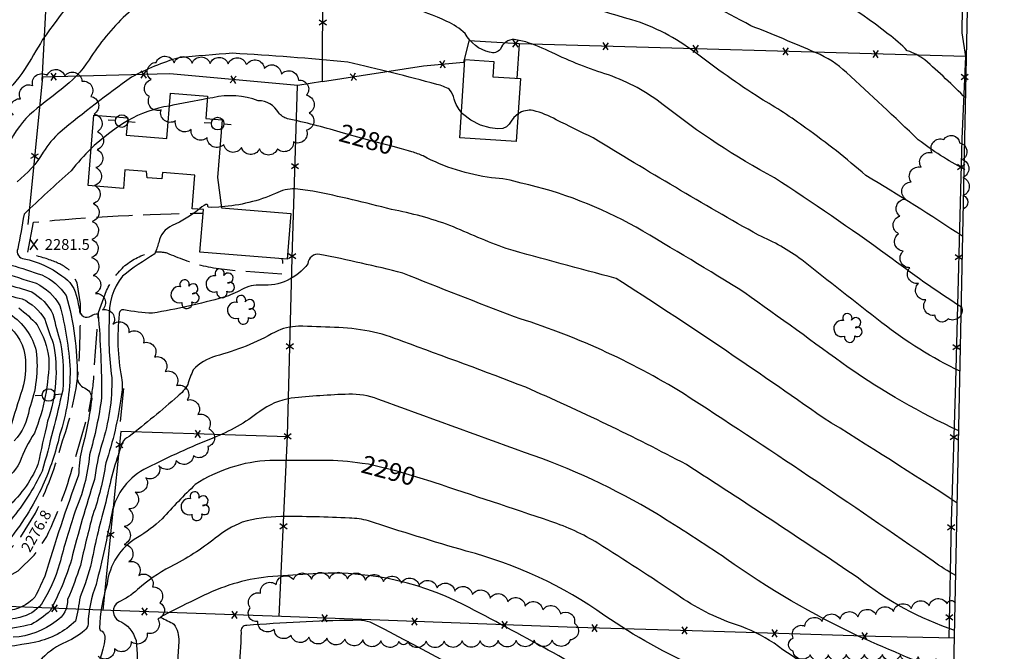
# Model space of a CAD drawing. Extents: x 4330454 to 4333410, y 188644 to 191515.
# Drawn here: x 4332745 to 4333291, y 190029 to 190379 of the extents above; entities that cross this region are included whole.
import ezdxf

# ---------------------------------------------------------------- set-up
doc = ezdxf.new("R2010")
doc.units = 0
doc.header["$LTSCALE"] = 100
doc.header["$MEASUREMENT"] = 0
doc.linetypes.add('PAVDWY', pattern=[0.26, 0.2, -0.06])
doc.layers.get('0').update_dxf_attribs({"linetype": 'CONTINUOUS'})
for name, color, linetype in [('C-INDX', 4, 'CONTINUOUS'), ('C-INDX-CL', 4, 'CONTINUOUS'), ('C-INDXLBL', 4, 'CONTINUOUS'), ('C-INTRM', 44, 'CONTINUOUS'), ('C-INTRM-CL', 44, 'CONTINUOUS'), ('C-SPOTEL', 44, 'CONTINUOUS'), ('M-FENCE', 8, 'CONTINUOUS'), ('M-FENCE-PAT', 8, 'CONTINUOUS'), ('M-VEGL', 3, 'CONTINUOUS'), ('M-VEGS', 3, 'CONTINUOUS'), ('P-PAVDW', 7, 'PAVDWY'), ('S-BUILDING', 4, 'CONTINUOUS'), ('SV-SHEET', 7, 'CONTINUOUS'), ('U-PWRPOLE', 7, 'CONTINUOUS')]:
    doc.layers.add(name, color=color, linetype=linetype)
doc.styles.add('ITALIC', font='ROMANS.SHX', dxfattribs={"oblique": 25})
doc.styles.get("Standard").update_dxf_attribs({"font": 'ROMANS.shx'})

# ---------------------------------------------------------------- blocks, each defined once
blk = doc.blocks.new('SPOTEL')
at = {"linetype": 'CONTINUOUS'}
for p, q in [((0.0214, -0.03), (-0.0214, 0.03)), ((-0.0214, -0.03), (0.0214, 0.03))]:
    blk.add_line(p, q, dxfattribs=at)
blk = doc.blocks.new('PPOLE')
at = {"linetype": 'CONTINUOUS'}
for p, q in [((-0.035, 0), (-0.075, 0)), ((0.035, 0), (0.075, 0))]:
    blk.add_line(p, q, dxfattribs=at)
blk.add_circle((0, 0), 0.035, dxfattribs=at)
blk = doc.blocks.new('TREE')
at = {"linetype": 'CONTINUOUS'}
for centre, radius, start, end in [((-0.0091, 0.0536), 0.0258, 335.8002, 210.2293), ((0.0382, 0.0291), 0.0275, 260.759, 149.6138), ((-0.0394, -0.0039), 0.0452, 79.7264, 289.7946), ((0.046, -0.0217), 0.0266, 236.6404, 117.338), ((0.0039, -0.0522), 0.0287, 168.2151, 16.7673)]:
    blk.add_arc(centre, radius, start, end, dxfattribs=at)
blk = doc.blocks.new('FP')
at = {"linetype": 'CONTINUOUS'}
for p, q in [((0.0143, -0.02), (-0.0143, 0.02)), ((-0.0143, -0.02), (0.0143, 0.02))]:
    blk.add_line(p, q, dxfattribs=at)

msp = doc.modelspace()

# ---------------------------------------------------------------- linework, layer by layer
at = {"layer": 'C-INDX'}
for points, elevation in [([(4333269.93, 190335.66, 0.021222), (4333247.15, 190356.88, 0.089941), (4333237.51, 190362, 0.043955), (4333226.84, 190371.25, 0.102379), (4333165.15, 190403.86, -0.038064), (4333106.63, 190428.54, -0.025227), (4333062.66, 190452.48, 0.008227), (4333042.44, 190458.16, -0.004969), (4333011.54, 190470.79, 0.048349), (4332987.34, 190475.58, -0.165209), (4332968.91, 190484.71, 0.185846), (4332957.31, 190491.39, 0.0016), (4332937.83, 190493.64)], 2270), ([(4332922.62, 190316.88, 0.017001), (4332893.48, 190324.28, -0.153581), (4332888.39, 190327.65, 0.277788), (4332877.19, 190334.26, 0.149277), (4332851.96, 190335.94), (4332848.92, 190335.44)], 2280), ([(4332827.95, 190331.33, 0.094853), (4332804.6, 190323.14)], 2280), ([(4332784.45, 190307.83, 0.023687), (4332773.34, 190295.42, 0.005988), (4332747.17, 190271.35, -0.013131), (4332743.69, 190252.14, 0.495295), (4332747.2, 190246.52, -0.114011), (4332768.19, 190237.16, -0.221809), (4332776.6, 190224.48, -0.013961), (4332777.89, 190218.3, 0.601424), (4332784.43, 190214.86, -0.170156), (4332788.33, 190215.95, -0.021009), (4332790.25, 190169.57, -0.035509), (4332783.54, 190137.78, -0.079518), (4332775.38, 190106.01, 0.015041), (4332766.89, 190077.2, -0.070438), (4332756.82, 190054.82, -0.170441), (4332744.86, 190047.53, -0.117424), (4332703.59, 190048.02, -0.149666)], 2280), ([(4333266.09, 190151.13, -0.044291), (4333204.72, 190186.26, 0.001956), (4333147.3, 190227.7, 0.008001), (4333086.94, 190264.02, 0.073574), (4333023.21, 190288.54, 0.059199), (4333006.75, 190291.52, -0.089148), (4332968.75, 190303.6, 0.030847), (4332962.53, 190305.9)], 2280), ([(4332744.28, 190219.33, -0.043898), (4332754.45, 190209.87, -0.099586), (4332761.01, 190191.24, -0.095458), (4332752.95, 190149.84, 0.051911), (4332744.78, 190133.67, -0.178989), (4332732.2, 190121.62, 0.035349)], 2270), ([(4332934.9, 190132.98, 0.044012), (4332913.27, 190134.68, -0.00476), (4332883.66, 190134.58, 0.135914), (4332842.26, 190121.29, 0.017199), (4332823.77, 190102.21, -0.062986), (4332810.12, 190091.91, 0.235348), (4332793.25, 190065.97, 0.069469), (4332789.08, 190041.54, 0.314979), (4332790.48, 190039.81, -0.262971), (4332791.98, 190035.7, -0.134398), (4332783.58, 190014.14, -0.028652)], 2290), ([(4333262.5, 189978.55, 0.028713), (4333205.57, 190008.15, -0.052075), (4333163.52, 190033.21, 0.066044), (4333142.62, 190043.41, -0.073548), (4333109.6, 190060.18, 0.007849), (4333065.68, 190088.66, 0.058687), (4333039.6, 190100.79, 0.002702), (4332974.8, 190122.35)], 2290)]:
    msp.add_lwpolyline(points, format="xyb", dxfattribs=dict(at, elevation=elevation))
at = {"layer": 'C-INDX-CL'}
for points, elevation in [([(4332848.92, 190335.44), (4332846.53, 190335.04), (4332838.67, 190333.56), (4332829.8, 190331.75), (4332827.95, 190331.33)], 2280), ([(4332804.6, 190323.14), (4332802.82, 190322.04), (4332799.1, 190319.53), (4332794.83, 190316.46), (4332790.33, 190312.99), (4332786.04, 190309.36), (4332784.45, 190307.83)], 2280), ([(4332962.53, 190305.9), (4332960.53, 190306.52), (4332956.67, 190307.6), (4332952.08, 190308.78), (4332946.09, 190310.33), (4332937.89, 190312.56), (4332927.18, 190315.59), (4332922.62, 190316.88)], 2280), ([(4332974.8, 190122.35), (4332973.12, 190122.91), (4332954.86, 190128.49), (4332938.44, 190132.51), (4332934.9, 190132.98)], 2290)]:
    msp.add_lwpolyline(points, dxfattribs=dict(at, elevation=elevation))
at = {"layer": 'C-INTRM'}
for points, elevation in [([(4333269.11, 190296.35, -0.047088), (4333243.61, 190312.6, 0.006045), (4333203.67, 190349.94, 0.090098), (4333186.83, 190360.88, 0.007561), (4333150.57, 190375.91, 0.033253), (4333058.57, 190419.11, -0.007978), (4333007.12, 190440.48, -0.065619), (4332953.98, 190459.19, 0.097024), (4332911.52, 190460.64, -0.035015), (4332834.25, 190459.16, 0.10644), (4332804.89, 190455.56, 0.075629), (4332748.02, 190423.34, 0.25772), (4332745.79, 190416.1, -0.046958), (4332744.39, 190409.48, 0.207699)], 2272), ([(4333268.33, 190258.89, 0.011534), (4333214.45, 190292.83, 0.025012), (4333181.21, 190319.1, 0.026401), (4333155.94, 190335.58, -0.020187), (4333119.55, 190361.18, 0.086454), (4333084.64, 190379.18, -0.037813), (4333021.01, 190402.02, 0.035142), (4333011.54, 190405.43, 0.337502), (4333007.55, 190403.93, -0.423433), (4333000.83, 190406.12, 0.047888), (4332967.22, 190421.37, 0.00874), (4332949.15, 190428.36, 0.102069), (4332938.97, 190428.63, -0.019857), (4332847.13, 190420.29, 0.001557), (4332809, 190421.31, 0.192118), (4332790.34, 190414.44, 0.756593), (4332790.11, 190411.82, -0.313559), (4332790.27, 190410.02, 0.022314), (4332757.46, 190368.18, -0.010529), (4332747.39, 190351.54, -0.088713), (4332732.98, 190335.96, 0.071332)], 2274), ([(4333267.52, 190219.73, -0.019987), (4333226.57, 190248.42, 0.011772), (4333163.74, 190291.49, -0.042937), (4333102.04, 190332, 0.080841), (4333071.68, 190348.6, -0.038974), (4333040.23, 190360.99, 0.026488), (4333025.76, 190366.92), (4333019.34, 190368.3, 0.320609), (4333011.62, 190362.94, -0.323256), (4333005.59, 190361.22, -0.211321), (4332992.05, 190371.53, 0.085518), (4332981.89, 190378.29, 0.074685), (4332937.94, 190391.13, 0.036555), (4332916.67, 190390.66, 0.018156), (4332862.59, 190389.9, 0.013067), (4332817.62, 190388.4, 0.165933), (4332803.62, 190381.77, 0.061157), (4332783.33, 190357.05, -0.091916), (4332767.8, 190340.53, 0.008725), (4332750.21, 190326.49, 0.089261), (4332737.29, 190307.49, -0.066005)], 2276), ([(4332989.94, 190327.8, -0.097001), (4332985.93, 190335.1, 0.096253), (4332983.44, 190340.55, 0.083712), (4332976.24, 190343.35, 0.011548), (4332927.01, 190355.64, 0.011419), (4332862.99, 190360.59, 0.007801), (4332833.04, 190358.1, 0.054185), (4332806.8, 190347.33, 0.017957), (4332767.24, 190316.87, 0.077853), (4332757.88, 190305.68, -0.088036), (4332743.33, 190289.35, 0.065632)], 2278), ([(4333266.78, 190184.1, -0.054759), (4333223.43, 190211.06, -0.002497), (4333178.94, 190245.9, 0.059615), (4333154.88, 190259.64, -0.009543), (4333063.16, 190313.66, -0.004808), (4333042.54, 190323.74, 0.058406), (4333029.85, 190328.85, 0.173753), (4333021.46, 190327.04)], 2278), ([(4333265.26, 190110.93, 0.007862), (4333190.75, 190158.26, 0.011356), (4333075.82, 190235.69, -0.003834), (4333014.81, 190252.18, -0.015334), (4332983.6, 190265.12, 0.038709), (4332951.19, 190273.92, 0.01243), (4332907.58, 190284.12), (4332897.66, 190285.33, 0.126902), (4332886.77, 190282.76, -0.084721), (4332856.7, 190275.37)], 2282), ([(4332844.35, 190274.04, -0.066982), (4332829.49, 190265.01, 0.253745), (4332821.92, 190255.65, -0.028449), (4332819.75, 190249.27, 0.032379), (4332801.86, 190236.95, 0.185961), (4332794.49, 190213.17, 0.050007), (4332795.9, 190180.71, -0.085578), (4332790.3, 190143.65, 0.040119), (4332786.28, 190124, 0.016523), (4332773.46, 190079.44, -0.047899), (4332761.75, 190051.24, -0.057724), (4332751.29, 190043.61, -0.008598), (4332734.56, 190040.32, -0.011731)], 2282), ([(4333264.42, 190070.81, -0.034129), (4333251.82, 190078.67, 0.008762), (4333113.19, 190171.74, 0.063243), (4333019.43, 190214.27, -0.003318), (4332957.38, 190238.65, 0.012424), (4332911.37, 190249, 0.445771), (4332904.75, 190243.83, -0.255128), (4332878.87, 190231.89, 0.159486), (4332868.02, 190229.43, -0.04674), (4332858.02, 190225.2, -0.028408), (4332818.52, 190216.39, -0.04762), (4332802.53, 190218.28, 0.492628), (4332800.06, 190215.84, 0.075741), (4332801.23, 190180.59, -0.103552), (4332801.03, 190169.93, -0.048782), (4332792.59, 190133.26, -0.048573), (4332785.38, 190104.49, 0.012627), (4332778.47, 190076.4, -0.02535), (4332771.34, 190057.52, -0.263227), (4332765.11, 190045.42, -0.148814), (4332741.16, 190036.51, -0.042285)], 2284), ([(4332734.28, 190239.18, -0.001514), (4332753.92, 190233, -0.15326), (4332767.05, 190220.69, -0.048973), (4332772.74, 190185.16, -0.079628), (4332766.93, 190148.6, -0.046734), (4332757.7, 190120.93, -0.063429), (4332737.36, 190088.67, -0.27174)], 2276), ([(4332740.03, 190243.09, -0.008776), (4332757.1, 190237.57, -0.136197), (4332770.64, 190226.1, -0.070865), (4332776.69, 190181.01, 0.313328), (4332780.79, 190174.89, -0.314148), (4332784.74, 190168.92, -0.037537), (4332779.01, 190140.04, 0.04163), (4332777.44, 190126.45, 0.016674), (4332758.55, 190069.88, -0.004734), (4332753.22, 190058.77, -0.184874), (4332737.5, 190051.18, -0.128027)], 2278), ([(4332723.03, 190235.34, -0.041008), (4332751.47, 190228.13, -0.146013), (4332763.26, 190215.79, 0.017868), (4332767.45, 190199.9, -0.063928), (4332768.63, 190173.71, -0.010932), (4332757.29, 190128.65, -0.057507), (4332740.11, 190101.92, -0.048484)], 2274), ([(4332717.89, 190230.22, -0.008813), (4332746.19, 190224.36, -0.140818), (4332758.8, 190212.96, 0.031639), (4332763.43, 190199.72, -0.132378), (4332760.29, 190156.39, 0.00799), (4332754.89, 190132.3, -0.113308), (4332736.67, 190107.5, -0.013771)], 2272), ([(4332733.07, 190213.57, -0.1747), (4332747.16, 190196.08, -0.124677), (4332746.15, 190173.87, 0.005376), (4332739.55, 190152.82, -0.119621)], 2266), ([(4332739.47, 190215.73, -0.189748), (4332753.92, 190195.34, -0.11947), (4332750.04, 190163.14, -0.156457), (4332741.71, 190145.48, 0.006042)], 2268), ([(4333263.79, 190040.31, -0.085969), (4333210.39, 190069.26, 0.005586), (4333114.85, 190132.37, 0.018684), (4333025.66, 190175.23, 0.00539), (4332957.42, 190200.65, 0.095517), (4332919.48, 190208.42, 0.004853), (4332899.47, 190209.17, 0.106791), (4332886.59, 190205.92, -0.066442), (4332853.51, 190192.53, 0.13789), (4332841.16, 190184.95, 0.045487), (4332838.04, 190176.72, -0.100969), (4332832.49, 190170.29, -0.01345), (4332805.52, 190147.86, 0.225391), (4332801.57, 190144.02, 0.035591), (4332792.6, 190111.47, 0.022271), (4332784.66, 190078.34, -0.046664), (4332778.27, 190058.96, -0.031359), (4332775.71, 190045.51, -0.142759), (4332753.82, 190033.88, -0.076909), (4332690.38, 190030.95, -0.037075)], 2286), ([(4333263.25, 190014.56, -0.004745), (4333210.97, 190036.8, -0.043839), (4333137.03, 190080.04, 0.008445), (4333098.41, 190105, 0.052862), (4333025.06, 190139.08, -0.00192), (4332943.61, 190168.67, 0.100841), (4332927.44, 190171.39, 0.018528), (4332895.48, 190169.18, 0.122927), (4332878, 190161.74, -0.070289), (4332851.99, 190147.07, 0.019916), (4332815.61, 190130.6, 0.237536), (4332795.9, 190105.19, -0.013125), (4332787.22, 190065.86, 0.088359), (4332782.7, 190044.01, -0.256523), (4332780.71, 190040.33, -0.09041), (4332768.71, 190033.11, 0.097378), (4332755.87, 190023.36, -0.110067)], 2288), ([(4333122.04, 190019.23, -0.045929), (4333069.55, 190048.49, 0.090871), (4332992.62, 190084.32, -0.008168), (4332938.44, 190101.06, 0.071661), (4332927.88, 190102.58, 0.014428), (4332889.71, 190103.52, 0.058965), (4332868.35, 190100.41, 0.076334), (4332853.37, 190091.44, -0.049335), (4332828.42, 190075.61, 0.062372), (4332810.23, 190062.95, -0.080235), (4332799.59, 190056, 0.567377), (4332799.77, 190045.63, -0.234373), (4332809.37, 190034.65, -0.060374), (4332809.29, 190015.02, -0.017039)], 2292), ([(4333084.42, 190003.22, 0.011206), (4332991.39, 190054.53, 0.13834), (4332904.79, 190071.56, 0.003578), (4332882.5, 190069.96, 0.094535), (4332845.03, 190058.71, 0.013433), (4332824.52, 190048.51, 0.219372), (4332823.04, 190047.51, -0.015538), (4332830.43, 190043.79, -0.159982), (4332833.07, 190034.25, -0.024392), (4332830.96, 190011.91, 0.015347)], 2294), ([(4333025.38, 189999.14, 0.003988), (4332942.26, 190043.5, 0.153749), (4332929.65, 190045.89, 0.016896), (4332870.82, 190043.03, 0.515835), (4332867.66, 190039.29, -0.036301), (4332863.34, 189995.76, -0.141423)], 2296)]:
    msp.add_lwpolyline(points, format="xyb", dxfattribs=dict(at, elevation=elevation))
at = {"layer": 'C-INTRM-CL'}
for points, elevation in [([(4333021.46, 190327.04), (4333019.12, 190324.89), (4333017.6, 190322.86), (4333016.45, 190321.18), (4333015.09, 190319.84), (4333013.02, 190318.91), (4333010.01, 190318.59), (4333005.86, 190319.15), (4333000.62, 190320.79), (4332995.17, 190323.43), (4332990.57, 190326.93), (4332989.94, 190327.8)], 2278), ([(4332856.7, 190275.37), (4332855.32, 190275.19), (4332850.99, 190274.93), (4332849.46, 190275.26), (4332849.27, 190275.83), (4332849.17, 190276.35), (4332848.84, 190276.65), (4332848.17, 190276.61), (4332847.14, 190276.12), (4332845.92, 190275.34), (4332844.76, 190274.42), (4332844.35, 190274.04)], 2282)]:
    msp.add_lwpolyline(points, dxfattribs=dict(at, elevation=elevation))
at = {"layer": 'M-FENCE'}
for points in [[(4333263.7, 190035.95), (4333219.86, 190036.9), (4333118.1, 190040.17), (4333053.62, 190041.9), (4332890.17, 190047.96), (4332790.11, 190051.6), (4332714.33, 190054.51), (4332624.63, 190058.27), (4332626.63, 190132.83), (4332628.08, 190268.21), (4332630.87, 190465.35), (4332667.89, 190464.03), (4332763.92, 190460.98), (4332820, 190460.31), (4332912.87, 190457.76), (4333033.47, 190453.44), (4333117.24, 190452.03), (4333218.11, 190448.87), (4333269.78, 190447.32), (4333272.25, 190447.23)], [(4332757.22, 190345.47), (4332763.44, 190460.99)], [(4333269.81, 190358.74), (4333022.02, 190365.88), (4332994.03, 190367.5), (4332991.14, 190355.53), (4332968.87, 190353.37), (4332912.95, 190344.82), (4332913.19, 190457.75)], [(4333268.67, 190447.35), (4333268.51, 190428.72), (4333267.75, 190372.01), (4333269.81, 190358.74), (4333267.82, 190313.08), (4333264.3, 190178.05), (4333261.88, 190100.46), (4333260.6, 190036.02)], [(4333021.99, 190365.88), (4333020.82, 190346.67)], [(4332912.95, 190344.89), (4332899.26, 190342.68), (4332828.15, 190349.22), (4332757.41, 190347.4), (4332749.35, 190265.57)], [(4332888.87, 190048.01), (4332893.52, 190148.35), (4332895.97, 190247.01), (4332899.06, 190342.7)], [(4332800.65, 190156.23), (4332802.65, 190174.57)], [(4332893.49, 190147.66), (4332801, 190150.73), (4332790.89, 190051.57)]]:
    msp.add_lwpolyline(points, dxfattribs=at)
at = {"layer": 'M-VEGL'}
for points in [[(4332870.93, 190354.52, -0.7), (4332880.59, 190352.25, -0.7), (4332890.03, 190348.95, -0.7), (4332899.47, 190345.65, -0.7), (4332903.92, 190337.31, -0.7), (4332905.5, 190327.44, -0.7), (4332903.9, 190317.97, -0.7), (4332896.8, 190311.37, -0.7), (4332887.84, 190307.66, -0.7), (4332877.87, 190307.57, -0.7), (4332867.89, 190308.23, -0.7), (4332858.1, 190310.05, -0.7), (4332848.89, 190313.8, -0.7), (4332839.92, 190318.24, -0.7), (4332831.23, 190323.13, -0.7), (4332823.25, 190329.14, -0.7), (4332816.85, 190336.56, -0.7), (4332817.72, 190345.99, -0.7), (4332820.52, 190355.58, -0.7), (4332830.52, 190355.37, -0.7), (4332840.52, 190355.16, -0.7), (4332850.52, 190354.95, -0.7), (4332860.52, 190354.74, -0.7), (4332870.51, 190354.52, -0.7), (4332870.93, 190354.52, -0.7)], [(4332955.26, 190034.15, -0.7), (4332945.27, 190034.55, -0.7), (4332935.28, 190035.01, -0.7), (4332925.29, 190035.52, -0.7), (4332915.3, 190036.03, -0.7), (4332905.32, 190036.53, -0.7), (4332895.39, 190037.61, -0.7), (4332886.08, 190041.02, -0.7), (4332877.03, 190045.26, -0.7), (4332872.71, 190052.85, -0.7), (4332878.46, 190061.01, -0.7), (4332887.17, 190065.67, -0.7), (4332896.73, 190068.56, -0.7), (4332906.73, 190068.83, -0.7), (4332916.72, 190069.1, -0.7), (4332926.71, 190069.01, -0.7), (4332936.68, 190068.26, -0.7), (4332946.65, 190067.41, -0.7), (4332956.6, 190066.45, -0.7), (4332966.52, 190065.22, -0.7), (4332976.44, 190063.9, -0.7), (4332986.28, 190062.14, -0.7), (4332996.09, 190060.19, -0.7), (4333005.89, 190058.24, -0.7), (4333015.66, 190056.11, -0.7), (4333025.4, 190053.86, -0.7), (4333035.16, 190051.66, -0.7), (4333044.92, 190049.46, -0.7), (4333052.71, 190044.26, -0.7), (4333050.36, 190035, -0.7), (4333040.36, 190034.9, -0.7), (4333030.36, 190034.81, -0.7), (4333020.37, 190034.72, -0.7), (4333010.37, 190034.63, -0.7), (4333000.37, 190034.55, -0.7), (4332990.37, 190034.46, -0.7), (4332980.37, 190034.37, -0.7), (4332970.37, 190034.28, -0.7), (4332960.37, 190034.2, -0.7), (4332955.26, 190034.15, -0.7)]]:
    msp.add_lwpolyline(points, format="xyb", close=True, dxfattribs=at)
for points in [[(4332741.3, 190326.3, -0.7), (4332745.26, 190335.41, -0.7), (4332751.99, 190342.72, -0.7), (4332760.08, 190348.38, -0.7), (4332769.79, 190348.05, -0.7), (4332779.32, 190345.04, -0.7), (4332784.18, 190336.71, -0.7), (4332786.04, 190326.89, -0.7), (4332787.9, 190317.06, -0.7), (4332787.78, 190307.14, -0.7), (4332787, 190297.17, -0.7), (4332786.3, 190287.2, -0.7), (4332785.6, 190277.22, -0.7), (4332785.08, 190267.24, -0.7), (4332784.89, 190257.24, -0.7), (4332784.71, 190247.24, -0.7), (4332785.63, 190237.29, -0.7), (4332786.83, 190227.37, -0.7), (4332790.71, 190218.22, -0.7), (4332796.45, 190210.18, -0.7), (4332805.33, 190205.58, -0.7), (4332813.51, 190199.94, -0.7), (4332819.6, 190192.05, -0.7), (4332825.58, 190184.03, -0.7), (4332831.78, 190176.19, -0.7), (4332837.77, 190168.18, -0.7), (4332843.68, 190160.12, -0.7), (4332849.75, 190152.17, -0.7), (4332849.3, 190142.32, -0.7), (4332841.23, 190137.24, -0.7), (4332831.64, 190134.63, -0.7), (4332822.08, 190131.79, -0.7), (4332814.79, 190125.02, -0.7), (4332808.92, 190117.02, -0.7), (4332805.35, 190107.7, -0.7), (4332802.76, 190098.05, -0.7), (4332802.72, 190088.08, -0.7), (4332805.42, 190078.45, -0.7), (4332810.83, 190070.86, -0.7), (4332818.51, 190064.47, -0.7), (4332822.58, 190055.7, -0.7), (4332821.39, 190046.81, -0.7), (4332815.52, 190038.74, -0.7), (4332806.61, 190034.2, -0.7), (4332797.48, 190030.13, -0.7), (4332788.34, 190026.06, -0.7)], [(4333267.52, 190219.97, -0.7), (4333260.22, 190213.14, -0.7), (4333252.83, 190215.22, -0.7), (4333247.8, 190223.73, -0.7), (4333243.65, 190232.83, -0.7), (4333238.9, 190241.61, -0.7), (4333235.23, 190250.82, -0.7), (4333232.69, 190260.49, -0.7), (4333233.36, 190270.22, -0.7), (4333236.49, 190279.72, -0.7), (4333239.6, 190289.23, -0.7), (4333245.14, 190297.43, -0.7), (4333251.34, 190305.28, -0.7), (4333257.79, 190312.78, -0.7), (4333266.55, 190310.96, -0.7), (4333268.04, 190301.67, -0.7), (4333268.26, 190291.67, -0.7), (4333268.49, 190281.67, -0.7), (4333268.65, 190274.29, -0.7)], [(4333263.43, 190023.24, -0.7), (4333253.52, 190024.56, -0.7), (4333243.58, 190025.6, -0.7), (4333233.63, 190026.63, -0.7), (4333223.65, 190027, -0.7), (4333213.65, 190026.96, -0.7), (4333203.65, 190026.87, -0.7), (4333193.65, 190026.78, -0.7), (4333183.65, 190026.69, -0.7), (4333174.11, 190028.73, -0.7), (4333174.16, 190036, -0.7), (4333180.64, 190042.71, -0.7), (4333190.26, 190045.29, -0.7), (4333200.18, 190046.57, -0.7), (4333210.1, 190047.84, -0.7), (4333220.02, 190049.11, -0.7), (4333229.88, 190050.74, -0.7), (4333239.73, 190052.47, -0.7), (4333249.62, 190053.92, -0.7), (4333259.56, 190055.05, -0.7), (4333264.11, 190055.57, -0.7)]]:
    msp.add_lwpolyline(points, format="xyb", dxfattribs=at)
at = {"layer": 'P-PAVDW', "flags": 128}
for points in [[(4332603.13, 190164.23), (4332610.18, 190149.78, 0.034532), (4332616.01, 190142.26), (4332624.89, 190133.08, 0.026209), (4332680.08, 190089.2), (4332691.04, 190082.14), (4332702.54, 190077.92, 0.059465), (4332725.27, 190077.74, 0.05394), (4332738.52, 190084.32), (4332745.34, 190092.31), (4332753.58, 190105.36, 0.047479), (4332768.6, 190145.55, 0.064245), (4332777.71, 190188.21, 0.01161), (4332778.57, 190221.51), (4332778.57, 190221.51), (4332776.74, 190233.28), (4332773.22, 190239.54, 0.090754), (4332762.87, 190245.47, 0.036389), (4332749.17, 190249.36), (4332752.39, 190266.86, -0.020113), (4332846.59, 190271.89)], [(4332602.67, 190115.01), (4332611.21, 190121.57, -0.095024), (4332616.52, 190122.91), (4332618.84, 190122.12, -0.026375), (4332647.56, 190101.39), (4332662.14, 190090.14), (4332682.27, 190076.95, 0.060386), (4332708.38, 190067.17), (4332717.58, 190065.9), (4332728.06, 190066.62), (4332735.54, 190068.84), (4332743.96, 190073.42), (4332752.84, 190082.07), (4332759.79, 190092.42, 0.044242), (4332775.53, 190135.66), (4332783.07, 190161.66, 0.023927), (4332785.72, 190178.11, -0.005071), (4332788.61, 190216.77), (4332792.97, 190228.88, -0.096771), (4332803.19, 190242.75, -0.113769), (4332818.07, 190250.1, -0.095701), (4332826.38, 190249.86, 0.032974), (4332846.54, 190242.68, 0.037887), (4332870.32, 190239.75), (4332890.7, 190238.23), (4332890.82, 190245.46), (4332890.37, 190246.51)]]:
    msp.add_lwpolyline(points, format="xyb", dxfattribs=at)
at = {"layer": 'S-BUILDING'}
for points in [[(4332989.02, 190313.75), (4332991.88, 190357.13), (4333007.96, 190356.07), (4333007.4, 190347.56), (4333022.74, 190346.55), (4333020.45, 190311.68)], [(4332893.17, 190246.28), (4332844.84, 190250.17), (4332846.75, 190273.85), (4332840.58, 190274.35), (4332842.08, 190292.99), (4332824.03, 190294.44), (4332823.74, 190290.91), (4332815.58, 190291.56), (4332815.15, 190294.97), (4332803.16, 190295.94), (4332802.33, 190285.61), (4332782.79, 190287.18), (4332785.94, 190326.33), (4332804.74, 190324.82), (4332803.96, 190315.14), (4332826.5, 190313.33), (4332828.52, 190338.39), (4332849.03, 190336.74), (4332848.04, 190324.48), (4332857.18, 190323.74), (4332854.6, 190291.69), (4332856.77, 190274.79), (4332895.21, 190271.7)]]:
    msp.add_lwpolyline(points, close=True, dxfattribs=at)
at = {"layer": 'SV-SHEET'}
msp.add_lwpolyline([(4330574.97, 188790.96), (4333236.1, 188708.64), (4333291.34, 191365.51), (4330633.62, 191442.26)], close=True, dxfattribs=at)

# ---------------------------------------------------------------- block references
at = {"layer": 'C-SPOTEL', "xscale": 100, "yscale": 100, "zscale": 100}
msp.add_blockref('SPOTEL', (4332752.7, 190254.49, 2281.54), dxfattribs=at)
at = {"layer": 'M-FENCE-PAT', "xscale": 100, "yscale": 100, "zscale": 100}
for p, rotation in [((4332913.02, 190377.64), 90), ((4333019.92, 190366), 176.7480543996361), ((4333069.89, 190364.5), 178.3727166776064), ((4333119.87, 190363.06), 178.3727166776064), ((4333169.85, 190361.62), 178.3727166776064), ((4333219.83, 190360.18), 178.3727166776064), ((4332979.44, 190354.4), 185.3558250428552), ((4332763.45, 190347.56), 181.4646298052053), ((4332813.43, 190348.84), 181.4646298052053), ((4332929.94, 190347.42), 188.4033710905608), ((4332863.28, 190345.99), 174.9670499305783), ((4333269.32, 190347.52), 270), ((4332753.1, 190303.65), 264.6545546272328), ((4332897.61, 190297.84), 90), ((4333267.42, 190297.56), 270), ((4332896, 190247.87), 90), ((4333266.11, 190247.58), 270), ((4332894.75, 190197.88), 90), ((4333264.81, 190197.6), 270), ((4332843.52, 190149.32), 178.2100893917539), ((4332893.5, 190147.9), 90), ((4333263.35, 190147.62), 270), ((4332800.24, 190143.3), 264.6545546272328), ((4332891.18, 190097.95), 90), ((4333261.82, 190097.64), 270), ((4332795.17, 190093.56), 264.6545546272328), ((4332763.98, 190052.6), 177.8849239647236), ((4332813.95, 190050.73), 178.0474909506003), ((4332863.91, 190048.91), 178.0474909506003), ((4332913.88, 190047.08), 177.8849239647236), ((4333260.83, 190047.65), 270), ((4332963.84, 190045.23), 177.8849239647236), ((4333013.81, 190043.37), 177.8849239647236), ((4333063.78, 190041.62), 178.5353701947946), ((4333113.76, 190040.29), 178.5353701947946), ((4333163.74, 190038.7), 178.2100893917539), ((4333213.71, 190037.09), 178.2100893917539)]:
    msp.add_blockref('FP', p, dxfattribs=dict(at, rotation=rotation))
at = {"layer": 'M-VEGS', "xscale": 100, "yscale": 100, "zscale": 100}
for p in [(4332856.69, 190232.98), (4332837.18, 190227), (4332868.57, 190218.32), (4333205.14, 190208.25), (4332842.78, 190109.37)]:
    msp.add_blockref('TREE', p, dxfattribs=at)
at = {"layer": 'U-PWRPOLE', "xscale": 100, "yscale": 100, "zscale": 100}
for p, rotation in [((4332801.45, 190322.98), 356), ((4332854.66, 190321.56), 356.7), ((4332760.79, 190170.97), 4.2)]:
    msp.add_blockref('PPOLE', p, dxfattribs=dict(at, rotation=rotation))

# ---------------------------------------------------------------- texts
at = {"layer": 'C-INDXLBL', "style": 'ITALIC', "oblique": 25}
for s, rotation, p in [('2280', 344.7, (4332921.3, 190312.05, 2280)), ('2290', 345.1, (4332933.62, 190128.15, 2290))]:
    msp.add_text(s, height=10, rotation=rotation, dxfattribs=at).set_placement(p)
at = {"layer": 'C-SPOTEL'}
msp.add_text('2281.5', height=6, dxfattribs=at).set_placement((4332758.7, 190251.49, 2281.54))
msp.add_text('2276.8', height=6, rotation=60.7, dxfattribs=at).set_placement((4332750.44, 190083.16, 2276.84))

doc.saveas('drawing.dxf')
